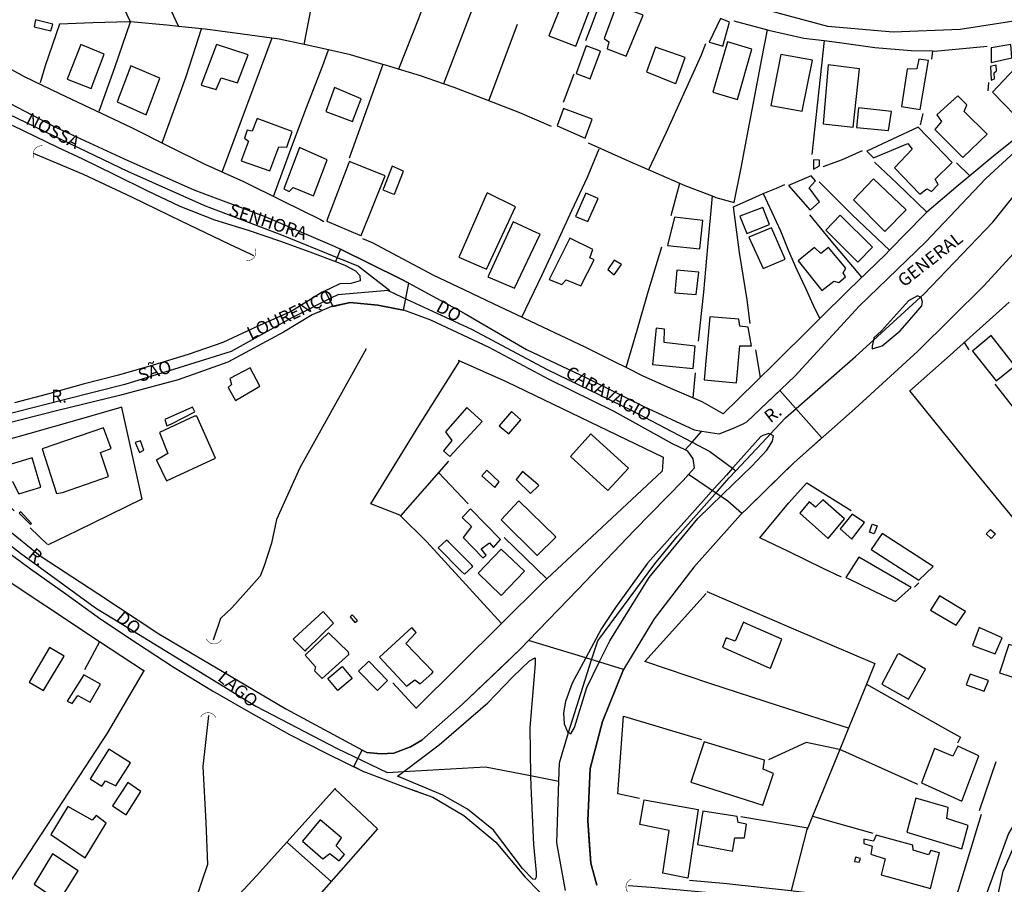
# Model space of a CAD drawing. Units: millimetres. Extents: x 185533 to 190362, y 1668743 to 1674291.
# Drawn here: x 188609 to 188802, y 1672429 to 1672598 of the extents above; entities that cross this region are included whole.
import ezdxf
from ezdxf.enums import TextEntityAlignment as Align

# ---------------------------------------------------------------- set-up
doc = ezdxf.new("R2010")
doc.units = ezdxf.units.MM
for name, color, linetype in [('IMAGEM', 7, 'Continuous'), ('V-BUEIRO', 5, 'Continuous'), ('V-CANTEIRO', 3, 'Continuous'), ('V-CRUZAMENTO', 1, 'Continuous'), ('V-EDIFICACAO', 61, 'Continuous'), ('V-EIXO_DE_LOGRADOURO', 3, 'Continuous'), ('V-LOTE', 1, 'Continuous'), ('V-NOME_DOS_LOGRADOUROS', 7, 'Continuous'), ('V-QUADRA', 2, 'Continuous'), ('V-TALVEGUE', 7, 'Continuous'), ('V-TESTADA', 210, 'Continuous'), ('V-VALETA', 150, 'Continuous')]:
    doc.layers.add(name, color=color, linetype=linetype)
picture_1 = doc.add_image_def('image2.jpg', size_in_pixel=(4003, 4601))

# ---------------------------------------------------------------- blocks, each defined once
blk = doc.blocks.new('305')
at = {"color": 0, "linetype": 'ByBlock', "lineweight": -2, "const_width": 0.05}
blk.add_lwpolyline([(0.731, 0.387, 0.60863), (-0.733, 0.38)], format="xyb", dxfattribs=at)

msp = doc.modelspace()

# ---------------------------------------------------------------- linework, layer by layer
at = {"layer": 'V-CANTEIRO'}
for points in [[(188775.91, 1672535.08), (188775.68, 1672533.99), (188775.68, 1672533.37), (188777.63, 1672533.99), (188781.12, 1672536.91), (188783.4, 1672539.51), (188785.35, 1672541.78), (188785.51, 1672542.59), (188785.27, 1672543.4), (188785.13, 1672543.46), (188784.54, 1672543.73), (188782.75, 1672542.75), (188777.47, 1672536.91), (188776.01, 1672535.53)], [(188756.18, 1672515.29), (188756.19, 1672515.3), (188756.35, 1672516.34), (188755.7, 1672516.69), (188755.47, 1672516.82), (188754.3, 1672516.41), (188753.87, 1672516.26), (188748.35, 1672510.02), (188747.15, 1672508.66), (188744.72, 1672505.97), (188742.66, 1672503.7), (188731.69, 1672491.46), (188725.45, 1672482.82), (188722.72, 1672478.66), (188719.62, 1672472.92), (188716.96, 1672468.02), (188715.68, 1672464.42), (188715.28, 1672462.18), (188715.44, 1672460.02), (188716.08, 1672458.5), (188716.29, 1672458.37), (188716.72, 1672458.1), (188717.44, 1672459.3), (188719.84, 1672467.14), (188722.29, 1672472.11), (188724.33, 1672476.26), (188732.01, 1672488.66), (188741.54, 1672500.18), (188746.47, 1672504.96), (188752.11, 1672510.42), (188755.07, 1672513.54)], [(188708.85, 1672449.91), (188708.88, 1672447.86), (188709.44, 1672436.42), (188709.92, 1672430.98), (188709.92, 1672430.1), (188709.76, 1672429.62), (188709.28, 1672429.7), (188707.28, 1672431.78), (188701.6, 1672439.22), (188696.48, 1672443.38), (188691.67, 1672446.1), (188682.78, 1672449.78), (188684.04, 1672450.73), (188690.94, 1672455.94), (188700.47, 1672464.18), (188705.35, 1672469.22), (188708.64, 1672472.34), (188709.76, 1672472.98), (188709.76, 1672471.78), (188708.72, 1672459.3)]]:
    msp.add_lwpolyline(points, close=True, dxfattribs=at)
at = {"layer": 'V-CRUZAMENTO'}
for points in [[(188683.97, 1672540.92), (188685.05, 1672546.18), (188685.05, 1672546.18), (188683.41, 1672547.07), (188671.65, 1672552.87), (188671.65, 1672552.87), (188671.02, 1672551.26), (188671.02, 1672551.26), (188670.7, 1672550.43), (188670.7, 1672550.43), (188672.5, 1672549.76), (188674.58, 1672548.6), (188675.42, 1672547.68), (188675.5, 1672546.64), (188673.66, 1672546.12), (188671.54, 1672546.08), (188669.64, 1672545.18), (188669.64, 1672545.18), (188668.69, 1672544.72), (188670.14, 1672541.68), (188670.14, 1672541.68), (188673.56, 1672542.42), (188678.93, 1672541.94), (188682.59, 1672541.2), (188682.59, 1672541.2)], [(188747.42, 1672503.56), (188747.42, 1672503.56), (188739.75, 1672508.82), (188739.75, 1672508.82), (188740.9, 1672510.1), (188740.66, 1672511.86), (188739.62, 1672513.38), (188739.1, 1672513.62), (188739.1, 1672513.62), (188740.42, 1672515.11), (188740.42, 1672515.11), (188742.35, 1672517.3), (188742.35, 1672517.3), (188745.71, 1672516.75), (188748.51, 1672517.87), (188750.4, 1672518.73), (188750.4, 1672518.73), (188751.15, 1672519.07), (188757.59, 1672525.23), (188765.81, 1672515.94), (188761.5, 1672512.12), (188760.39, 1672511.14), (188758.58, 1672509.37), (188751.25, 1672502.22), (188750.14, 1672501.14)]]:
    msp.add_lwpolyline(points, close=True, dxfattribs=at)
msp.add_lwpolyline([(188721.81, 1672428.5), (188720.61, 1672432.82), (188720.32, 1672437.15), (188720.05, 1672441.14), (188720.53, 1672451.3), (188722.93, 1672460.5), (188727.01, 1672470.66), (188727.01, 1672470.66), (188719.62, 1672472.92), (188719.62, 1672472.92), (188719.62, 1672472.92), (188708.43, 1672476.35), (188708.43, 1672476.35), (188706.8, 1672474.66), (188703.06, 1672471.09), (188703.06, 1672471.09), (188695.51, 1672463.86), (188687.59, 1672456.82), (188686.6, 1672456.25), (188686.6, 1672456.25), (188685.35, 1672455.54), (188682.07, 1672454.34), (188679.59, 1672454.18), (188678.89, 1672454.24), (188678.89, 1672454.24), (188676.79, 1672454.42), (188675.86, 1672454.92), (188674.27, 1672451.67), (188676.18, 1672450.74), (188676.57, 1672450.59), (188676.57, 1672450.59), (188683.39, 1672447.98), (188686.39, 1672446.9), (188686.39, 1672446.9), (188686.64, 1672446.81), (188686.39, 1672446.9), (188689.72, 1672445.7), (188695.81, 1672442.1), (188702.02, 1672436.9), (188707.79, 1672430.06), (188710.67, 1672427.14)], dxfattribs=at)
at = {"layer": 'V-EDIFICACAO'}
for points in [[(188716.06, 1672603.64), (188712.43, 1672594.6), (188712.43, 1672594.6), (188717.68, 1672592.54), (188717.68, 1672592.54), (188721.21, 1672601.86), (188721.21, 1672601.86), (188716.06, 1672603.64)], [(188725.62, 1672600.55), (188723.21, 1672594.07), (188724.16, 1672593.37), (188723.85, 1672592.04), (188727.56, 1672590.58), (188727.56, 1672590.58), (188730.87, 1672598.62), (188725.62, 1672600.55)], [(188612.02, 1672597.7), (188611.74, 1672596.36), (188614.98, 1672595.54), (188615.39, 1672596.87), (188612.02, 1672597.7)], [(188743.79, 1672593.36), (188744.27, 1672593.18), (188746.24, 1672592.61), (188746.45, 1672592.55), (188747.77, 1672597.28), (188746.02, 1672597.98), (188743.79, 1672593.36)], [(188747.38, 1672593.41), (188744.49, 1672583.56), (188749.35, 1672582.13), (188752.12, 1672591.95), (188747.38, 1672593.41)], [(188803.93, 1672590.52), (188804.66, 1672589.37), (188799.17, 1672583.53), (188805.77, 1672576.79), (188805.77, 1672576.79), (188814.92, 1672585.53), (188810.67, 1672589.31), (188810.67, 1672589.31), (188812.48, 1672591.47), (188809.59, 1672594.31), (188809.59, 1672594.31), (188808.03, 1672592.55), (188806.79, 1672593.5), (188803.93, 1672590.52)], [(188620.89, 1672592.9), (188618.22, 1672586.1), (188622.86, 1672584.29), (188625.46, 1672591.02), (188620.89, 1672592.9)], [(188647.41, 1672592.87), (188647.41, 1672592.87), (188644.55, 1672585.31), (188644.4, 1672584.95), (188647.35, 1672584.1), (188648.33, 1672586.35), (188651.48, 1672585.37), (188653.58, 1672590.87), (188647.41, 1672592.87)], [(188719.72, 1672592.64), (188719.72, 1672592.64), (188717.75, 1672587.24), (188717.75, 1672587.24), (188720.52, 1672586.18), (188722.53, 1672591.6), (188722.53, 1672591.6), (188719.72, 1672592.64)], [(188733.31, 1672592.39), (188731.5, 1672587.53), (188737, 1672585.34), (188737.25, 1672585.24), (188739.09, 1672590.33), (188733.31, 1672592.39)], [(188798.91, 1672592.23), (188798.94, 1672589.37), (188803.01, 1672590.29), (188802.79, 1672592.9), (188798.91, 1672592.23)], [(188757.8, 1672590.9), (188755.87, 1672580.95), (188762, 1672579.84), (188763.97, 1672589.82), (188757.8, 1672590.9)], [(188782.52, 1672588.04), (188781.41, 1672580.73), (188785.06, 1672580.16), (188786.65, 1672589.72), (188784.77, 1672590.04), (188784.43, 1672588.1), (188782.52, 1672588.04)], [(188630.67, 1672588.74), (188627.94, 1672581.65), (188633.63, 1672579.14), (188636.29, 1672586.32), (188630.67, 1672588.74)], [(188767.08, 1672588.9), (188766.06, 1672577.36), (188766.06, 1672577.36), (188771.97, 1672576.7), (188771.97, 1672576.7), (188773.18, 1672588.13), (188767.08, 1672588.9)], [(188798.82, 1672588.58), (188798.91, 1672585.91), (188799.58, 1672586.16), (188799.55, 1672587.34), (188799.96, 1672587.72), (188799.93, 1672588.86), (188798.82, 1672588.58)], [(188670.51, 1672584.48), (188668.76, 1672579.81), (188674, 1672577.84), (188674, 1672577.84), (188675.72, 1672582.26), (188670.51, 1672584.48)], [(188792.43, 1672582.86), (188788.3, 1672579.11), (188789.25, 1672577.84), (188787.92, 1672576.25), (188793.42, 1672570.79), (188798.15, 1672575.36), (188793.67, 1672579.81), (188794.21, 1672581.11), (188792.43, 1672582.86)], [(188715.27, 1672580.38), (188714.03, 1672576.95), (188719.49, 1672574.54), (188720.89, 1672578.29), (188715.27, 1672580.38)], [(188772.96, 1672580.51), (188772.61, 1672576.67), (188778.83, 1672576.09), (188779.44, 1672579.75), (188772.96, 1672580.51)], [(188655.39, 1672578.41), (188654.37, 1672575.93), (188653.42, 1672576.13), (188652.88, 1672574.54), (188653.67, 1672574), (188652.5, 1672570.85), (188652.22, 1672570.16), (188657.83, 1672568.18), (188659.61, 1672572.85), (188661.17, 1672572.82), (188662.22, 1672575.87), (188655.39, 1672578.41)], [(188784.68, 1672576.7), (188774.64, 1672572.03), (188775.94, 1672570.72), (188782.65, 1672573.55), (188783.5, 1672572.44), (188780.01, 1672568.76), (188784.97, 1672563.61), (188786.36, 1672564.63), (188787.25, 1672564.12), (188788.59, 1672565.48), (188788.01, 1672566.56), (188791.29, 1672569.8), (188784.68, 1672576.7)], [(188663.61, 1672572.73), (188660.6, 1672564.63), (188661.65, 1672564.12), (188662.38, 1672564.91), (188662.38, 1672564.91), (188666.41, 1672563.32), (188669.05, 1672570.34), (188663.61, 1672572.73)], [(188764.19, 1672570.34), (188764.16, 1672568.5), (188765.33, 1672569.17), (188765.36, 1672570.28), (188764.19, 1672570.34)], [(188673.37, 1672570.02), (188673.27, 1672569.77), (188669.08, 1672558.65), (188668.96, 1672558.36), (188675.46, 1672555.6), (188675.67, 1672555.5), (188680.37, 1672567.21), (188680.1, 1672567.33), (188673.37, 1672570.02)], [(188681.75, 1672569.1), (188680.04, 1672564.75), (188679.92, 1672564.43), (188681.91, 1672563.7), (188682.23, 1672563.59), (188684.01, 1672568.09), (188681.75, 1672569.1)], [(188759.3, 1672565.32), (188763.52, 1672560.5), (188763.52, 1672560.5), (188765.33, 1672562.12), (188763.36, 1672564.88), (188764.6, 1672566.25), (188763.74, 1672567.23), (188759.3, 1672565.32)], [(188775.91, 1672566.63), (188772, 1672562.5), (188778.14, 1672556.3), (188782.33, 1672560.53), (188775.91, 1672566.63), (188775.91, 1672566.63)], [(188700.36, 1672563.85), (188700.21, 1672563.61), (188694.94, 1672551.54), (188694.82, 1672551.3), (188700.24, 1672548.96), (188700.24, 1672548.96), (188705.86, 1672561.16), (188700.36, 1672563.85)], [(188717.62, 1672559.26), (188720.06, 1672558.3), (188722.07, 1672562.78), (188719.68, 1672563.8), (188717.62, 1672559.26)], [(188749.8, 1672559.32), (188751.16, 1672555.95), (188755.61, 1672557.67), (188754.28, 1672561.04), (188749.8, 1672559.32)], [(188737, 1672559.13), (188735.63, 1672553.57), (188735.63, 1672553.57), (188741.96, 1672552.9), (188741.96, 1672552.9), (188742.52, 1672558.49), (188737, 1672559.13)], [(188769.4, 1672559.48), (188766.57, 1672556.59), (188772.89, 1672550.33), (188772.89, 1672550.33), (188775.72, 1672553.22), (188769.4, 1672559.48)], [(188705.42, 1672558.18), (188700.66, 1672547.85), (188700.48, 1672547.48), (188705.67, 1672545.22), (188705.67, 1672545.22), (188710.72, 1672555.78), (188710.09, 1672556.08), (188705.42, 1672558.18)], [(188751.55, 1672555.19), (188754.34, 1672549.09), (188758.66, 1672550.93), (188755.96, 1672557.03), (188751.55, 1672555.19)], [(188716.54, 1672555.03), (188716.54, 1672555.03), (188712.47, 1672546.91), (188712.47, 1672546.91), (188714.95, 1672545.98), (188715.78, 1672546.84), (188718.65, 1672545.66), (188718.65, 1672545.66), (188721.31, 1672550.76), (188720.45, 1672551.19), (188721.05, 1672552.78), (188716.54, 1672555.03)], [(188767.14, 1672553.16), (188765.62, 1672552.01), (188764.38, 1672553.16), (188761.2, 1672550.55), (188765.81, 1672544.8), (188768.19, 1672546.61), (188769.15, 1672546.36), (188770.42, 1672547.44), (188769.97, 1672548.2), (188770.54, 1672549.15), (188767.14, 1672553.16)], [(188725.21, 1672550.74), (188723.97, 1672548.9), (188725.18, 1672547.85), (188726.61, 1672549.89), (188725.21, 1672550.74)], [(188737.44, 1672548.77), (188737.03, 1672544.33), (188741.25, 1672543.98), (188741.73, 1672548.36), (188737.44, 1672548.77)], [(188743.89, 1672539.62), (188742.83, 1672527.28), (188742.83, 1672527.28), (188749.13, 1672526.74), (188749.13, 1672526.74), (188749.77, 1672533.94), (188752.07, 1672533.94), (188752.07, 1672533.94), (188751.42, 1672537.59), (188749.77, 1672537.81), (188749.61, 1672539.15), (188743.89, 1672539.62)], [(188735, 1672534.64), (188735.03, 1672537.21), (188733.38, 1672537.43), (188732.71, 1672530.32), (188740.62, 1672529.52), (188741.03, 1672533.87), (188735, 1672534.64)], [(188798.97, 1672535.97), (188795.32, 1672532.89), (188799.9, 1672527.14), (188803.58, 1672530.03), (188798.97, 1672535.97)], [(188650.02, 1672527.59), (188650.34, 1672526.38), (188649.67, 1672525.81), (188651.13, 1672523.26), (188655.86, 1672526.06), (188653.96, 1672529.65), (188650.02, 1672527.59)], [(188636.23, 1672517.01), (188637.88, 1672512.88), (188635.69, 1672511.57), (188637.6, 1672507.57), (188647.19, 1672512.02), (188643.57, 1672520.18), (188643.09, 1672520.22), (188636.23, 1672517.01)], [(188637.28, 1672519.55), (188637.72, 1672518.33), (188638.58, 1672518.69), (188643.16, 1672521.04), (188642.68, 1672521.96), (188637.28, 1672519.55)], [(188696.4, 1672521.93), (188692.21, 1672517.13), (188693.41, 1672515.45), (188691.82, 1672513.42), (188693.03, 1672512.31), (188699.38, 1672519.17), (188696.4, 1672521.93)], [(188702.69, 1672518.34), (188704.59, 1672516.75), (188704.59, 1672516.75), (188706.95, 1672519.48), (188705.13, 1672521.1), (188702.69, 1672518.34)], [(188613.33, 1672513.8), (188616.12, 1672505.09), (188617.27, 1672505.25), (188626.29, 1672508.4), (188624.74, 1672513.13), (188625.02, 1672513.23), (188626.8, 1672513.89), (188625.27, 1672517.93), (188613.33, 1672513.8)], [(188720.89, 1672516.47), (188720.6, 1672516.74), (188716.63, 1672512.31), (188723.94, 1672505.67), (188727.97, 1672510.02), (188720.89, 1672516.47)], [(188632.51, 1672515.39), (188631.47, 1672515.07), (188632.32, 1672513.1), (188633.18, 1672513.54), (188632.51, 1672515.39)], [(188603.73, 1672509.76), (188604.78, 1672506.87), (188607.51, 1672507.44), (188608.72, 1672505), (188613.07, 1672506.33), (188611.36, 1672512.08), (188603.73, 1672509.76)], [(188700.27, 1672509.67), (188699.32, 1672508.52), (188701.86, 1672506.24), (188702.69, 1672507.35), (188700.27, 1672509.67)], [(188707.26, 1672509.38), (188705.99, 1672507.79), (188708.85, 1672505.09), (188710.44, 1672506.64), (188710.25, 1672506.84), (188707.26, 1672509.38)], [(188706.56, 1672503.66), (188703.07, 1672499.95), (188710.12, 1672492.96), (188713.81, 1672496.55), (188713.65, 1672496.71), (188706.56, 1672503.66)], [(188766.03, 1672503.85), (188764.57, 1672502.39), (188763.36, 1672503.47), (188761.52, 1672501.22), (188767.08, 1672496.28), (188767.08, 1672496.28), (188770.26, 1672500.14), (188766.03, 1672503.85)], [(188609.1, 1672501.5), (188608.8, 1672501.26), (188611.03, 1672499.03), (188611.23, 1672499.22), (188609.1, 1672501.5)], [(188697.09, 1672502.06), (188695.48, 1672500.37), (188697.31, 1672498.63), (188695.65, 1672496.47), (188699.48, 1672492.48), (188700.15, 1672493.03), (188699.15, 1672494.27), (188700.81, 1672495.43), (188701.56, 1672494.52), (188702.97, 1672496.1), (188697.09, 1672502.06)], [(188771.76, 1672501.07), (188769.37, 1672498.17), (188771.67, 1672496.13), (188772.48, 1672497.18), (188774.13, 1672499.38), (188771.76, 1672501.07)], [(188775.67, 1672499.07), (188776.62, 1672498.73), (188776.08, 1672497.2), (188775.13, 1672497.54), (188775.67, 1672499.07)], [(188777.63, 1672497.28), (188775.44, 1672494.11), (188775.44, 1672494.11), (188784.81, 1672488.16), (188787.6, 1672490.8), (188777.63, 1672497.28)], [(188797.97, 1672497.17), (188798.79, 1672498.06), (188799.76, 1672497.17), (188798.94, 1672496.28), (188797.97, 1672497.17)], [(188692.78, 1672495.6), (188692.39, 1672495.96), (188690.79, 1672494.48), (188695.35, 1672489.81), (188695.93, 1672489.28), (188697.53, 1672490.83), (188697.29, 1672491.12), (188692.78, 1672495.6)], [(188703.1, 1672494.2), (188698.62, 1672489.53), (188698.62, 1672489.53), (188703.1, 1672485.11), (188707.68, 1672489.88), (188703.1, 1672494.2)], [(188773.05, 1672492.64), (188770.54, 1672488.69), (188771.11, 1672488.38), (188780.2, 1672483.94), (188783.31, 1672486.67), (188773.05, 1672492.64)], [(188788.81, 1672485.05), (188787.06, 1672482.25), (188792.11, 1672479.33), (188793.92, 1672482.03), (188788.81, 1672485.05)], [(188662.6, 1672476.82), (188662.41, 1672476.61), (188664.74, 1672474.25), (188665.17, 1672474.69), (188670.29, 1672479.74), (188668.25, 1672482.03), (188662.6, 1672476.82)], [(188673.97, 1672481.33), (188673.56, 1672480.95), (188674.47, 1672479.86), (188674.96, 1672480.28), (188673.97, 1672481.33)], [(188751.29, 1672479.55), (188750.47, 1672479.93), (188748.85, 1672476.22), (188747.1, 1672476.88), (188746.4, 1672475.01), (188755.49, 1672471.01), (188755.75, 1672470.91), (188757.96, 1672476.57), (188751.29, 1672479.55)], [(188669.3, 1672477.87), (188664.76, 1672473.45), (188666.76, 1672471.17), (188666.57, 1672470.44), (188668.06, 1672468.94), (188673.27, 1672473.61), (188673.21, 1672474.03), (188669.3, 1672477.87)], [(188679.31, 1672473.07), (188684.58, 1672467.43), (188686.23, 1672468.63), (188686.23, 1672468.63), (188687.22, 1672467.89), (188689.5, 1672469.9), (188689.8, 1672470.19), (188684.42, 1672475.77), (188686.49, 1672477.9), (188685.63, 1672478.89), (188679.31, 1672473.07)], [(188796.56, 1672478.89), (188795.32, 1672475.39), (188799.71, 1672473.71), (188801.07, 1672476.88), (188796.56, 1672478.89)], [(188610.75, 1672468.21), (188613.55, 1672466.59), (188617.58, 1672473.26), (188614.72, 1672474.95), (188610.75, 1672468.21)], [(188802.41, 1672475.58), (188800.59, 1672469.99), (188804.63, 1672468.69), (188806.6, 1672474.38), (188802.41, 1672475.58)], [(188677.18, 1672472.28), (188675.21, 1672470.34), (188678.89, 1672466.53), (188680.86, 1672468.5), (188677.18, 1672472.28)], [(188780.96, 1672473.71), (188780.64, 1672473.61), (188777.53, 1672467.8), (188782.77, 1672464.88), (188786.08, 1672470.75), (188780.96, 1672473.71)], [(188671.96, 1672471.24), (188673.91, 1672468.89), (188671.13, 1672466.58), (188669.18, 1672468.93), (188671.96, 1672471.24)], [(188621.46, 1672469.64), (188618.19, 1672464.5), (188619.2, 1672463.99), (188620.25, 1672465.61), (188622.44, 1672464.43), (188622.72, 1672464.29), (188624.73, 1672467.77), (188621.46, 1672469.64)], [(188794.81, 1672469.77), (188794.05, 1672467.64), (188797.55, 1672466.4), (188798.4, 1672468.53), (188794.81, 1672469.77)], [(188626.32, 1672455.09), (188622.7, 1672449.28), (188624.99, 1672447.85), (188625.72, 1672448.9), (188627.69, 1672447.91), (188630.58, 1672452.39), (188626.32, 1672455.09)], [(188742.81, 1672456.55), (188740.21, 1672448.61), (188754.28, 1672444.16), (188756.34, 1672450.36), (188754.31, 1672451.15), (188754.6, 1672452.93), (188742.81, 1672456.55)], [(188787.86, 1672455.22), (188785.31, 1672448.48), (188793.22, 1672444.93), (188796.53, 1672453.76), (188792.43, 1672455.66), (188791.45, 1672453.73), (188787.86, 1672455.22)], [(188630.07, 1672448.55), (188627.05, 1672444.01), (188629.56, 1672442.39), (188629.76, 1672442.25), (188632.58, 1672446.8), (188630.07, 1672448.55)], [(188741.63, 1672443.28), (188739.63, 1672429.89), (188734.72, 1672430.85), (188735.97, 1672439.16), (188730.23, 1672440.37), (188731.06, 1672445.19), (188741.63, 1672443.28)], [(188784.23, 1672445.53), (188782.46, 1672438.83), (188793.19, 1672435.62), (188794.46, 1672440.19), (188790.24, 1672441.53), (188790.56, 1672443.66), (188784.23, 1672445.53)], [(188618.35, 1672443.85), (188614.98, 1672438.41), (188621.52, 1672434), (188621.7, 1672433.86), (188625.84, 1672440.64), (188623.84, 1672442.1), (188623.05, 1672441.21), (188618.35, 1672443.85)], [(188667.65, 1672441.24), (188664.22, 1672437.11), (188668.22, 1672433.62), (188669.59, 1672434.7), (188671.4, 1672433.27), (188672.45, 1672434.51), (188670.79, 1672436.16), (188671.87, 1672437.78), (188667.65, 1672441.24)], [(188742.52, 1672442.96), (188741.51, 1672436.45), (188748.35, 1672435.12), (188748.4, 1672435.49), (188748.81, 1672437.75), (188750.69, 1672437.75), (188751.1, 1672440.45), (188749.45, 1672440.73), (188749.23, 1672441.91), (188742.52, 1672442.96)], [(188776.42, 1672438.26), (188775.94, 1672437.08), (188774.04, 1672437.49), (188774.01, 1672436.67), (188775.63, 1672436.13), (188775.37, 1672434.57), (188778.2, 1672433.65), (188777.4, 1672430.5), (188787.06, 1672427.84), (188788.81, 1672434.79), (188787.16, 1672435.27), (188786.65, 1672434.44), (188783.69, 1672435.33), (188783.63, 1672436.29), (188776.42, 1672438.26)], [(188615.3, 1672434.63), (188611.71, 1672428.66), (188616.65, 1672425.37), (188616.65, 1672425.37), (188620.32, 1672431.27), (188615.3, 1672434.63)], [(188772.42, 1672434), (188772.23, 1672433.14), (188773.12, 1672432.98), (188773.37, 1672433.74), (188772.42, 1672434)]]:
    msp.add_lwpolyline(points, close=True, dxfattribs=at)
at = {"layer": 'V-EIXO_DE_LOGRADOURO'}
for points in [[(188572.74, 1672595.83), (188573.48, 1672595.29), (188587.11, 1672588.39), (188601.17, 1672581.92), (188615.57, 1672575.02), (188629.97, 1672568.12), (188645.05, 1672561.39), (188660.13, 1672555.69), (188671.02, 1672551.26)], [(188785.13, 1672543.46), (188785.79, 1672544.06), (188799.25, 1672558.11), (188812.71, 1672574.88), (188826.7, 1672588.55)], [(188671.02, 1672551.26), (188675.21, 1672549.56), (188681.34, 1672544.79), (188680.97, 1672544.76)], [(188669.9, 1672543.33), (188662, 1672539.34), (188650.24, 1672532.87), (188640.02, 1672529.64), (188629.46, 1672526.41), (188617.62, 1672523.43), (188605.35, 1672520.28), (188599.08, 1672518.67)], [(188680.97, 1672544.76), (188671.12, 1672543.94), (188669.9, 1672543.33)], [(188680.97, 1672544.76), (188683.72, 1672543.49)], [(188683.72, 1672543.49), (188697.28, 1672537.22), (188712.08, 1672529.36), (188728.5, 1672521.38), (188740.42, 1672515.11)], [(188775.91, 1672535.08), (188785.13, 1672543.46)], [(188755.7, 1672516.69), (188758.69, 1672519.89), (188772.41, 1672531.89), (188775.91, 1672535.08)], [(188755.03, 1672515.97), (188755.7, 1672516.69)], [(188740.42, 1672515.11), (188743.88, 1672513.29), (188748.35, 1672510.02)], [(188749.01, 1672509.54), (188755.03, 1672515.97)], [(188745.41, 1672505.57), (188747.7, 1672508.14), (188749.01, 1672509.54)], [(188748.35, 1672510.02), (188749.01, 1672509.54)], [(188720.78, 1672472.57), (188721.97, 1672476.29), (188733.13, 1672491.36), (188737.56, 1672496.73), (188745.41, 1672505.57)], [(188595.02, 1672504.26), (188609.08, 1672493.39), (188623.73, 1672482.75), (188639.41, 1672473.13), (188655.09, 1672463.51), (188671.02, 1672455.25), (188677.54, 1672452.11)], [(188716.29, 1672458.37), (188717.88, 1672463.52), (188720.78, 1672472.57)], [(188714.35, 1672448.82), (188714.47, 1672452.45), (188716.29, 1672458.37)], [(188677.54, 1672452.11), (188680.81, 1672450.54), (188684.04, 1672450.73)], [(188684.04, 1672450.73), (188700, 1672451.66), (188708.85, 1672449.91)], [(188708.85, 1672449.91), (188714.35, 1672448.82)], [(188715.7, 1672427.44), (188713.96, 1672436.78), (188714.35, 1672448.82)]]:
    msp.add_lwpolyline(points, dxfattribs=at)
at = {"layer": 'V-LOTE'}
for points in [[(188638.65, 1672625.95), (188632.59, 1672624.05), (188627.01, 1672622.39), (188621.08, 1672620.29), (188614.87, 1672617.76), (188607.67, 1672614.83), (188602.77, 1672612.77), (188603.13, 1672609.7), (188603.13, 1672608.47), (188602.02, 1672605.39), (188602.46, 1672597.87), (188602.9, 1672590.43), (188609.75, 1672586.63), (188616.72, 1672583.31), (188623.73, 1672579.99), (188630.78, 1672576.67), (188637.87, 1672573.07), (188645.12, 1672569.47), (188652.69, 1672566.11), (188660.18, 1672562.35), (188667.75, 1672558.67), (188668.39, 1672558.27)], [(188694.19, 1672617.65), (188687, 1672598.08), (188683.01, 1672588.05)], [(188630.55, 1672597.29), (188627.42, 1672603.98), (188624.29, 1672610.67), (188622.71, 1672614)], [(188702.9, 1672614.49), (188697.74, 1672600.61), (188691.8, 1672585.19)], [(188664.58, 1672592.86), (188665.97, 1672600.22), (188667.36, 1672607.58), (188668.28, 1672612.01)], [(188724.28, 1672606.15), (188720.8, 1672596.82), (188719.61, 1672593.62)], [(188636.54, 1672603.85), (188639.96, 1672596.41)], [(188630.55, 1672597.29), (188630.23, 1672597.32), (188623.18, 1672597.13), (188616.68, 1672596.86), (188613.91, 1672588.71), (188612.88, 1672585.39)], [(188624.45, 1672579.82), (188627.5, 1672588.41), (188630.55, 1672597.29)], [(188639.96, 1672596.41), (188637.72, 1672596.64), (188630.55, 1672597.29)], [(188748.61, 1672597.49), (188755.21, 1672595.75)], [(188636.79, 1672573.62), (188641.46, 1672586.6), (188644.45, 1672595.95)], [(188658.23, 1672594.1), (188652.46, 1672594.89), (188645.17, 1672595.88), (188639.96, 1672596.41)], [(188700.65, 1672581.89), (188706.27, 1672596.85)], [(188744.37, 1672563.26), (188745.06, 1672562.99), (188748.67, 1672561.96), (188750.02, 1672568.77), (188751.37, 1672575.69), (188752.72, 1672582.85), (188754.07, 1672590.09), (188755.21, 1672595.75)], [(188755.38, 1672595.71), (188762.31, 1672594.13)], [(188658.23, 1672594.1), (188648.49, 1672568.03)], [(188664.58, 1672592.86), (188659.67, 1672593.9), (188658.23, 1672594.1)], [(188762.31, 1672594.13), (188766.25, 1672593.64)], [(188766.25, 1672593.64), (188763.88, 1672571.36)], [(188766.25, 1672593.64), (188769.24, 1672593.26)], [(188658.55, 1672563.17), (188661.66, 1672571.72), (188664.91, 1672580.23), (188668.2, 1672588.78), (188669.29, 1672591.83)], [(188669.29, 1672591.83), (188666.64, 1672592.43), (188664.58, 1672592.86)], [(188679.92, 1672588.98), (188673.61, 1672590.84), (188669.29, 1672591.83)], [(188731.96, 1672568.41), (188735.41, 1672575.74), (188738.82, 1672583.23), (188742.27, 1672590.84), (188743.1, 1672593.1)], [(188769.24, 1672593.26), (188776.17, 1672592.31), (188783.3, 1672591.72)], [(188783.3, 1672591.72), (188787.49, 1672591.61)], [(188787.49, 1672591.61), (188787.25, 1672590.04)], [(188787.82, 1672591.6), (188793.37, 1672592.11), (188798.16, 1672592.54)], [(188679.92, 1672588.98), (188673.35, 1672570.64)], [(188683.01, 1672588.05), (188680.46, 1672588.82), (188679.92, 1672588.98)], [(188691.8, 1672585.19), (188687.31, 1672586.76), (188683.01, 1672588.05)], [(188717.31, 1672587.09), (188715.21, 1672581.55)], [(188712.91, 1672576.84), (188706.77, 1672579.54), (188700.35, 1672582), (188693.89, 1672584.46), (188691.8, 1672585.19)], [(188798.41, 1672585.42), (188798.29, 1672583.84)], [(188785.59, 1672579.4), (188785.03, 1672577.18)], [(188805.33, 1672575.8), (188799.07, 1672570.78)], [(188707.13, 1672539.55), (188711.14, 1672547.86), (188714.03, 1672554.15), (188716.92, 1672560.44), (188719.97, 1672566.97), (188722.27, 1672572.47)], [(188720.1, 1672573.66), (188727.78, 1672570.18), (188733.37, 1672567.81), (188739, 1672565.32), (188744.37, 1672563.26)], [(188773.7, 1672572.07), (188769.78, 1672570.36), (188766.02, 1672568.98)], [(188799.07, 1672570.78), (188794.74, 1672567.2)], [(188786.38, 1672560.09), (188780.54, 1672565.7), (188776.15, 1672569.89)], [(188794.74, 1672567.2), (188792.13, 1672569.73)], [(188794.74, 1672567.2), (188792.46, 1672565.32)], [(188736.37, 1672559.47), (188738.04, 1672565.74)], [(188754.37, 1672563.74), (188756.95, 1672564.77), (188758.57, 1672565.52)], [(188765.31, 1672566.05), (188771.77, 1672559.6), (188779.06, 1672552.64)], [(188792.46, 1672565.32), (188786.38, 1672560.09)], [(188744.37, 1672563.26), (188743.43, 1672553.34), (188742.68, 1672544.48), (188741.61, 1672534.87)], [(188751.8, 1672538.34), (188751.2, 1672542.93), (188749.69, 1672552.19), (188748.54, 1672561.17), (188752.22, 1672562.79), (188754.36, 1672563.74), (188754.37, 1672563.74)], [(188754.37, 1672563.74), (188756.03, 1672560.09), (188757.71, 1672556.43), (188759.29, 1672552.53), (188760.91, 1672548.85), (188762.67, 1672545.11), (188764.41, 1672541.35), (188765.43, 1672539.29)], [(188773.65, 1672547.37), (188767.64, 1672554.49), (188763.45, 1672559.55)], [(188785.74, 1672559.54), (188779.06, 1672552.64)], [(188786.38, 1672560.09), (188785.74, 1672559.54)], [(188701.75, 1672542.1), (188695.82, 1672544.91), (188689.89, 1672547.72), (188683.92, 1672550.92), (188677.95, 1672554.12), (188676.02, 1672554.87)], [(188727.55, 1672529.69), (188729.72, 1672537.05), (188731.82, 1672544.5), (188734.51, 1672553.29)], [(188778.34, 1672551.9), (188771.06, 1672544.86)], [(188779.06, 1672552.64), (188778.34, 1672551.9)], [(188771.06, 1672544.86), (188765.43, 1672539.29)], [(188707.13, 1672539.55), (188701.75, 1672542.1)], [(188802.45, 1672542.49), (188790.89, 1672532.12), (188782.97, 1672525.08)], [(188725.28, 1672530.82), (188719.54, 1672533.67), (188713.61, 1672536.48), (188707.68, 1672539.29)], [(188763.86, 1672537.74), (188756.66, 1672530.62), (188749.46, 1672523.5), (188746.5, 1672520.69), (188742.38, 1672522.99)], [(188765.43, 1672539.29), (188763.86, 1672537.74)], [(188793.64, 1672534.58), (188794.58, 1672533.16)], [(188752.84, 1672533.17), (188753.77, 1672527.77)], [(188703.16, 1672479.66), (188688.55, 1672495.61), (188683.25, 1672500.83), (188677.62, 1672503.05), (188686.96, 1672518.32), (188694.98, 1672531.03)], [(188694.67, 1672531.17), (188704.18, 1672526.89), (188734.77, 1672512.16), (188734.61, 1672509.46)], [(188727.55, 1672529.69), (188725.28, 1672530.82)], [(188731.02, 1672527.97), (188727.55, 1672529.69)], [(188736.72, 1672525.44), (188731.02, 1672527.97)], [(188741.06, 1672528.7), (188740.57, 1672523.77)], [(188799.65, 1672526.44), (188811.66, 1672511.24)], [(188740.57, 1672523.77), (188736.72, 1672525.44)], [(188783.02, 1672525.12), (188795, 1672510.2), (188807.43, 1672495.17), (188821.76, 1672478.16)], [(188742.38, 1672522.99), (188740.57, 1672523.77)], [(188628.86, 1672521.94), (188620.07, 1672519.41), (188610.89, 1672516.8), (188601.55, 1672514.19), (188599.33, 1672513.32), (188599.49, 1672509.68), (188607.8, 1672501.69)], [(188628.84, 1672521.93), (188632.82, 1672503.98), (188620.15, 1672497.81), (188614.45, 1672495.04)], [(188692.76, 1672511.41), (188683.39, 1672500.7)], [(188690.85, 1672509.22), (188696.63, 1672503.05)], [(188734.61, 1672509.46), (188712, 1672488.39)], [(188753.7, 1672496.41), (188759.29, 1672503.18), (188762.9, 1672507.2)], [(188762.9, 1672507.2), (188771.53, 1672501.74)], [(188610.97, 1672498.37), (188614.37, 1672495.12)], [(188703.68, 1672496.48), (188712, 1672488.39)], [(188769.68, 1672488.7), (188766.08, 1672490.4), (188759.32, 1672493.72), (188753.7, 1672496.41)], [(188624.5, 1672476.11), (188603.27, 1672490.16)], [(188711.15, 1672487.6), (188703.16, 1672479.66)], [(188712, 1672488.39), (188711.15, 1672487.6)], [(188784.77, 1672487.62), (188783.94, 1672486.75)], [(188731.22, 1672472.25), (188743.18, 1672485.54)], [(188743.35, 1672485.91), (188760.3, 1672478.63), (188776.21, 1672471.82), (188774.57, 1672467.81)], [(188703.16, 1672479.66), (188686.42, 1672463.05)], [(188624.5, 1672476.11), (188621.59, 1672470.6)], [(188633.23, 1672470.33), (188624.5, 1672476.11)], [(188771.05, 1672459.2), (188757.51, 1672463.47), (188743.89, 1672467.9), (188731.22, 1672472.25)], [(188604.38, 1672425.11), (188626.07, 1672458.19), (188633.35, 1672470.53)], [(188686.47, 1672463.1), (188681.91, 1672468.06)], [(188774.57, 1672467.81), (188771.05, 1672459.2)], [(188774.57, 1672467.81), (188790.44, 1672458.78), (188792.97, 1672457.43), (188792.34, 1672456.25)], [(188725.9, 1672446.34), (188727.02, 1672461.57)], [(188727.02, 1672461.57), (188742.3, 1672456.98)], [(188771.05, 1672459.2), (188769.34, 1672455.03)], [(188769.34, 1672455.03), (188769.29, 1672455.05), (188762.72, 1672456.4), (188755.36, 1672453)], [(188769.34, 1672455.03), (188768.77, 1672453.62), (188763.98, 1672441.99)], [(188784.57, 1672448.17), (188769.34, 1672455.03)], [(188799.86, 1672452.61), (188796.61, 1672443.04)], [(188640.11, 1672414.01), (188655.23, 1672430.32), (188670.67, 1672447.49)], [(188670.56, 1672447.36), (188678.9, 1672439.5)], [(188730.18, 1672445.47), (188725.9, 1672446.34)], [(188797.01, 1672442.33), (188791.54, 1672424.52), (188781.88, 1672425.23), (188771.67, 1672425.94), (188759.71, 1672427.36), (188747.2, 1672428.78), (188739.92, 1672429.41)], [(188749.98, 1672441.95), (188763.05, 1672439.71)], [(188763.98, 1672441.99), (188763.05, 1672439.71)], [(188763.98, 1672441.99), (188775.78, 1672438.67)], [(188678.9, 1672439.5), (188664.57, 1672423.19)], [(188763.05, 1672439.71), (188762.91, 1672439.38), (188759.82, 1672427.43)], [(188669.84, 1672429.19), (188661.14, 1672436.89)]]:
    msp.add_lwpolyline(points, dxfattribs=at)
at = {"layer": 'V-QUADRA'}
for points in [[(188806.32, 1672597.87), (188792.87, 1672595.79), (188779.74, 1672595.31), (188767.01, 1672596.43), (188754.12, 1672599.87)], [(188602.47, 1672583.71), (188615.76, 1672576.75), (188629.37, 1672570.51), (188642.98, 1672564.43), (188642.98, 1672564.43), (188656.75, 1672559.31), (188670.44, 1672553.47), (188671.65, 1672552.87), (188671.65, 1672552.87), (188683.41, 1672547.07), (188685.05, 1672546.18), (188685.05, 1672546.18), (188695.82, 1672540.35), (188708.07, 1672533.23), (188719.68, 1672527.79), (188730.97, 1672522.11), (188740.82, 1672517.55), (188742.35, 1672517.3), (188742.35, 1672517.3), (188745.71, 1672516.75), (188748.51, 1672517.87), (188750.4, 1672518.73), (188750.4, 1672518.73), (188751.15, 1672519.07), (188760.52, 1672528.03), (188773.09, 1672541.71), (188786.14, 1672554.27), (188797.91, 1672566.67), (188810.16, 1672577.95)], [(188607.43, 1672577.12), (188616.45, 1672572.73), (188621.18, 1672570.52), (188627.47, 1672567.44), (188633.76, 1672564.36), (188640.21, 1672561.28), (188647.02, 1672558.6), (188653.63, 1672556.56), (188659.92, 1672554.4), (188666.21, 1672552.12), (188670.7, 1672550.43), (188672.5, 1672549.76), (188674.58, 1672548.6), (188675.42, 1672547.68), (188675.5, 1672546.64), (188673.66, 1672546.12), (188671.54, 1672546.08), (188669.64, 1672545.18), (188668.09, 1672544.44), (188662.04, 1672540.68), (188655.35, 1672537.72), (188648.66, 1672534.64), (188641.85, 1672532.28), (188635.04, 1672530.16), (188628.23, 1672528.2), (188621.3, 1672526.48), (188614.33, 1672524.52), (188607.88, 1672522.84)], [(188803.22, 1672551.94), (188797.54, 1672545.78), (188784.57, 1672532.9), (188772.32, 1672521.7), (188761.5, 1672512.12), (188761.5, 1672512.12), (188760.39, 1672511.14), (188751.25, 1672502.22), (188751.25, 1672502.22), (188749.9, 1672500.9), (188740.77, 1672490.66), (188733.01, 1672480.58), (188727.01, 1672470.66), (188727.01, 1672470.66), (188722.93, 1672460.5), (188720.53, 1672451.3), (188720.05, 1672441.14), (188720.61, 1672432.82), (188721.81, 1672428.5)], [(188601.93, 1672501.78), (188612.9, 1672492.9), (188624.19, 1672485.54), (188636.12, 1672477.62), (188648.53, 1672470.34), (188648.53, 1672470.34), (188660.94, 1672462.98), (188676.79, 1672454.42), (188678.89, 1672454.24), (188678.9, 1672454.24), (188678.9, 1672454.24), (188679.59, 1672454.18), (188682.07, 1672454.34), (188685.35, 1672455.54), (188687.59, 1672456.82), (188695.51, 1672463.86), (188706.8, 1672474.66), (188708.43, 1672476.35), (188708.43, 1672476.35), (188718.09, 1672486.34), (188729.14, 1672497.94), (188738.66, 1672507.62), (188739.75, 1672508.82), (188739.75, 1672508.82), (188740.9, 1672510.1), (188740.66, 1672511.86), (188739.62, 1672513.38), (188739.1, 1672513.62), (188739.1, 1672513.62), (188736.58, 1672514.82), (188725.21, 1672521.14), (188712.48, 1672527.38), (188700.71, 1672533.62), (188689.34, 1672538.98), (188684.05, 1672540.9), (188682.59, 1672541.2), (188682.59, 1672541.2), (188678.93, 1672541.94), (188673.56, 1672542.42), (188669.88, 1672541.62), (188669.88, 1672541.62), (188666.11, 1672540.02), (188660.51, 1672536.66), (188649.62, 1672530.74), (188639.93, 1672527.3), (188628.4, 1672524.26), (188616.34, 1672521.3), (188616.34, 1672521.3), (188602.49, 1672517.78)], [(188604.2, 1672495.34), (188611.01, 1672490.38), (188617.9, 1672485.46), (188624.79, 1672480.54), (188631.92, 1672475.78), (188639.13, 1672471.06), (188646.62, 1672466.5), (188654.15, 1672462.22), (188661.68, 1672457.98), (188668.97, 1672454.26), (188676.18, 1672450.74), (188676.57, 1672450.59), (188683.39, 1672447.98), (188689.72, 1672445.7), (188695.81, 1672442.1), (188702.02, 1672436.9), (188707.79, 1672430.06), (188710.67, 1672427.14)], [(188800.01, 1672425.19), (188801.31, 1672431.22), (188806.35, 1672442.82)]]:
    msp.add_lwpolyline(points, dxfattribs=at)
at = {"layer": 'V-TALVEGUE'}
for points in [[(188676.7, 1672533.37), (188663.71, 1672510.1), (188659.12, 1672499.97), (188658.17, 1672495.38), (188656.74, 1672490.95), (188655.95, 1672488.89), (188650.4, 1672482.72), (188648.19, 1672480.66), (188646.76, 1672476.39)], [(188645.81, 1672461.67), (188644.7, 1672451.7), (188645.33, 1672440.77), (188645.65, 1672432.54), (188640.74, 1672418.13)]]:
    msp.add_lwpolyline(points, dxfattribs=at)
at = {"layer": 'V-TESTADA'}
for points in [[(188755.21, 1672595.75), (188755.38, 1672595.71)], [(188787.49, 1672591.61), (188787.82, 1672591.6)], [(188707.68, 1672539.29), (188707.13, 1672539.55)]]:
    msp.add_lwpolyline(points, dxfattribs=at)
at = {"layer": 'V-VALETA'}
for points in [[(188611.56, 1672571.65), (188621.34, 1672567.52), (188630.93, 1672563.01), (188640.43, 1672558.41), (188649.93, 1672553.81), (188653.97, 1672551.92)], [(188653.97, 1672551.92), (188654.65, 1672551.6)], [(188838.43, 1672491.68), (188829.13, 1672478.27), (188819.91, 1672465.17), (188810.08, 1672451.91), (188802.31, 1672438.58), (188796.44, 1672422.58), (188783.64, 1672423.65), (188770.84, 1672424.49), (188758.04, 1672425.63), (188745.24, 1672426.85), (188732.44, 1672428.07), (188727.94, 1672428.37)]]:
    msp.add_lwpolyline(points, dxfattribs=at)

# ---------------------------------------------------------------- block references
at = {"layer": 'V-BUEIRO'}
for p, xscale, yscale, zscale, rotation in [((188613.2, 1672571.43), 1.99999608089516, 1.999996080994606, 1.999996080886681, 54.99999999966922), ((188653.45, 1672552.28), 1.999997979632718, 1.999997979728505, 1.999997979658186, 232.9999999992693), ((188646.94, 1672477.33), 1.999998020764303, 1.999998020706698, 1.999998020765753, 178.000000001977), ((188645.75, 1672460.57), 1.999997894150558, 1.999997894046828, 1.999997894136231, 356.9999999972031), ((188729.16, 1672428.15), 1.99999881175253, 1.999998811632395, 1.999998811735232, 84.00000000008099)]:
    msp.add_blockref('305', p, dxfattribs=dict(at, xscale=xscale, yscale=yscale, zscale=zscale, rotation=rotation))

# ---------------------------------------------------------------- texts
at = {"layer": 'V-NOME_DOS_LOGRADOUROS'}
for s, rotation, p in [('NOSSA', 333, (188609.54, 1672576.75)), ('SENHORA', 342, (188649.38, 1672558.76)), ('GENERAL', 38, (188782.36, 1672544.71)), ('LOURENÇO', 25, (188654.42, 1672534.42)), ('DO', 331, (188689.77, 1672540.19)), ('SÃO', 17, (188632.74, 1672526.14)), ('CARAVAGIO', 331, (188715.08, 1672527.3)), ('R.', 38, (188756.25, 1672518.14)), ('R.', 320, (188609.84, 1672492.15)), ('DO', 320, (188627.06, 1672479.82)), ('LAGO', 320, (188646.95, 1672468.14))]:
    msp.add_text(s, height=2.5, rotation=rotation, dxfattribs=at).set_placement(p, align=Align.BOTTOM_LEFT)
msp.add_text('R.', height=2.5, dxfattribs=at).set_placement((188615.05, 1672522.09), align=Align.BOTTOM_LEFT)

# ---------------------------------------------------------------- referenced raster images: frames only (the image files are external)
at = {"layer": 'IMAGEM'}
image = msp.add_image(picture_1, insert=(187944.59, 1671517.55), size_in_units=(2402.02, 2760.85), dxfattribs=at)
image.dxf.flags = 7

doc.saveas('drawing.dxf')
